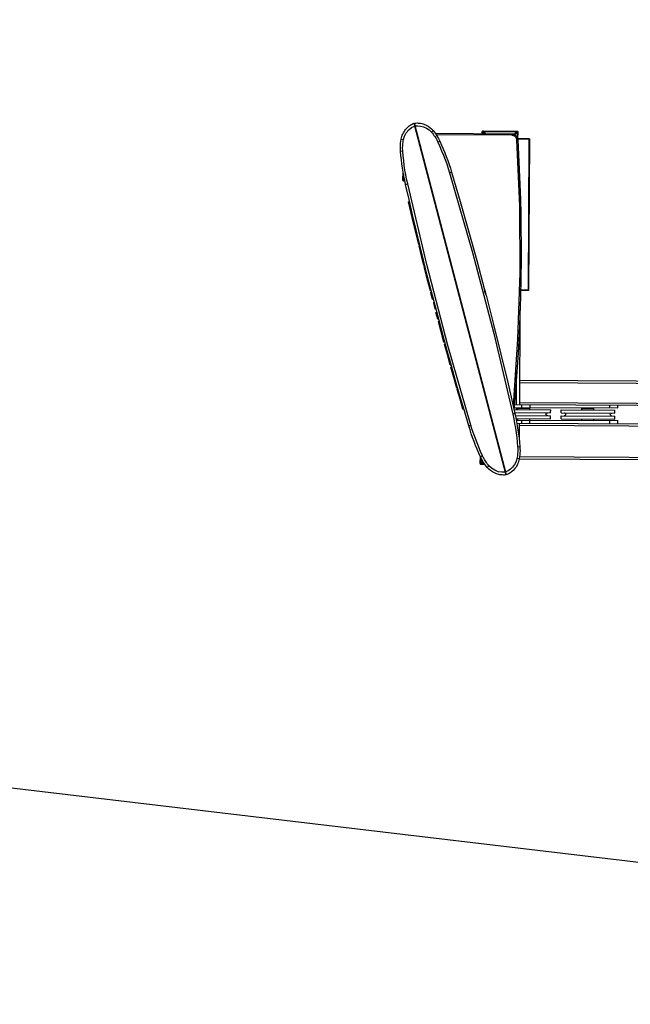
# Model space of a CAD drawing. Units: millimetres. Extents: x 406 to 526, y 223 to 313.
# Drawn here: x 448 to 450, y 259 to 261 of the extents above; entities that cross this region are included whole.
import ezdxf

# ---------------------------------------------------------------- set-up
doc = ezdxf.new("R2010")
doc.units = ezdxf.units.MM
doc.header["$LTSCALE"] = 0.05
doc.linetypes.add('PEN_TYPE_1', pattern=[0])
doc.layers.get('0').update_dxf_attribs({"color": 250})
doc.layers.add('jardin', color=72, linetype='Continuous', lineweight=18)
doc.layers.add('MOBILIARIO', color=250, linetype='Continuous')

msp = doc.modelspace()

# ---------------------------------------------------------------- hatches: boundary and pattern name
at = {"layer": 'jardin', "linetype": 'ByBlock'}
h = msp.add_hatch(dxfattribs=at)
h.set_pattern_fill('AR-SAND', color=256, scale=0.03, angle=-0.0319, style=0)
h.set_pattern_definition([(37.46813, (223.8949, 47.3617), (-0.0471843, 1.468266), [0, -1.15824, 0, -1.2954, 0, -1.23825]), (7.4681, (223.895, 47.3617), (1.349766, 2.149725), [0, -0.62484, 0, -1.04394, 0, -0.40005]), (327.46813, (222.9577, 47.3622), (2.372979, 0.0029916), [0, -0.381, 0, -1.3716, 0, -1.7907]), (317.4681, (222.9577, 47.3622), (2.291041, 0.667514), [0, -0.1905, 0, -0.89916, 0, -1.0287])])
h.paths.add_polyline_path([(435.8403, 276.0737), (426.0444, 271.3026), (425.9126, 271.1001), (425.9046, 256.6949), (470.1322, 248.871), (473.2075, 248.0452), (473.2173, 265.7436), (471.2173, 265.7447), (471.2095, 251.5947), (463.9095, 251.5988), (456.8267, 251.6027), (456.8275, 253.0611), (455.1367, 253.3222), (455.1451, 253.3766), (452.1808, 253.8343), (452.1724, 253.78), (451.6784, 253.8562), (451.6868, 253.9106), (448.7214, 254.3685), (448.713, 254.3141), (448.2201, 254.3903), (448.2285, 254.4446), (445.2642, 254.9023), (445.2558, 254.848), (444.7618, 254.9243), (444.7702, 254.9786), (441.8059, 255.4364), (441.7975, 255.382), (441.3035, 255.4583), (441.3119, 255.5126), (438.3477, 255.9704), (438.3393, 255.916), (436.8293, 256.1492), (436.8293, 256.2251), (436.8317, 260.4639), (436.5317, 260.4641), (436.5317, 260.5191), (431.8317, 260.5217), (431.8317, 260.4667, -0.414214), (429.8328, 262.4678), (429.8363, 268.7678, -0.414214), (431.8374, 270.7666), (435.8374, 270.7644)])
h.paths.add_polyline_path([(431.1823, 271.2514), (431.1698, 271.3418), (431.1356, 271.3205), (431.1414, 271.2359), (431.148, 271.235, -0.005964)], flags=16)
h.paths.add_polyline_path([(431.1841, 271.1961, 0.016623), (431.2605, 271.2032), (431.2956, 271.2449), (431.2029, 271.2573, -0.029711), (431.1279, 271.2096)], flags=16)
h.paths.add_polyline_path([(431.2695, 271.0958), (431.3801, 271.1401), (431.2952, 271.2043), (431.3126, 271.2269), (431.4163, 271.143), (431.3396, 271.0937), (431.3478, 271.0802, 0.039183), (431.4323, 271.0765), (431.448, 271.0892), (431.4781, 271.0676), (431.4935, 271.0821, -0.039099), (431.4093, 271.0762), (431.4184, 271.0653), (431.4323, 271.0765, -0.039183), (431.3478, 271.0802), (431.354, 271.07), (431.3703, 271.0779, -0.032842), (431.3001, 271.0883), (431.3066, 271.0726), (431.3239, 271.0837, -0.0337), (431.2531, 271.1006), (431.2571, 271.0908), (431.2695, 271.0958, -0.022239), (431.2238, 271.1106), (431.2244, 271.0979), (431.2247, 271.0981, 0.011417), (431.1826, 271.1321), (431.1829, 271.1279, 0.02693), (431.2368, 271.1059), (431.3072, 271.1517), (431.2744, 271.1682), (431.2226, 271.1338), (431.2238, 271.1106, 0.022239)], flags=16)
h.paths.add_polyline_path([(431.148, 271.1007, -0.021332), (431.1983, 271.0617), (431.2127, 271.06), (431.2147, 271.0475, -0.025295), (431.2683, 270.9944), (431.2887, 270.9919), (431.2867, 270.9549), (431.3038, 270.9524, 0.023596), (431.2578, 271.0057), (431.2567, 270.9958), (431.2683, 270.9944, 0.025295), (431.2147, 271.0475), (431.2174, 271.0312), (431.2343, 271.0293, 0.025399), (431.1771, 271.079), (431.181, 271.0639), (431.1983, 271.0617, 0.021332), (431.148, 271.1007), (431.147, 271.0567), (431.19, 271.0286), (431.175, 271.0875)], flags=16)
h.paths.add_polyline_path([(431.0742, 270.9989), (431.0799, 270.9894), (431.085, 271.0018)], flags=16)
h.paths.add_polyline_path([(430.9649, 271.0464), (430.9756, 271.0167), (431.0017, 271.0231), (430.9973, 271.0551)], flags=0)
h.paths.add_polyline_path([(430.9074, 271.0696), (430.9443, 270.9826), (430.9805, 270.9867, -0.001285), (431.0345, 271.0558), (431.0287, 271.1391), (431.0042, 271.1428, 0.040563)], flags=16)
h.paths.add_polyline_path([(430.986, 271.1789, 0.016623), (430.9096, 271.1718), (430.8745, 271.1302), (430.961, 271.1185, -0.018916), (431.0107, 271.154), (431.02, 271.1708)], flags=16)
h.paths.add_polyline_path([(430.7538, 271.2321), (430.8576, 271.1481), (430.875, 271.1708), (430.7901, 271.2349), (430.8453, 271.2571), (430.8306, 271.2813)], flags=16)
h.paths.add_polyline_path([(430.8835, 271.4202), (430.8663, 271.4226, 0.023596), (430.9124, 271.3694), (430.9134, 271.3793), (430.9018, 271.3807, 0.025295), (430.9554, 271.3276), (430.9528, 271.3438), (430.9423, 271.345), (430.9426, 271.3393, 0.022255), (430.993, 271.296), (430.9892, 271.3111), (430.9823, 271.312), (430.9829, 271.3041, 0.016522), (431.0221, 271.2743), (431.0231, 271.3184), (430.9802, 271.3465), (430.9952, 271.2875), (431.0221, 271.2743, -0.016522), (430.9829, 271.3041), (430.9837, 271.2932), (430.9952, 271.2875), (430.993, 271.296, -0.022255), (430.9426, 271.3393), (430.9438, 271.3168), (430.9574, 271.3151), (430.9554, 271.3276, -0.025295), (430.9018, 271.3807), (430.8814, 271.3832)], flags=16)
h.paths.add_polyline_path([(431.0061, 271.2378), (430.9322, 271.1885), (430.863, 271.2233), (430.9222, 271.2618), (430.9171, 271.2745, 0.055353), (430.7999, 271.2971), (430.7731, 271.284), (430.7608, 271.2988, 0.024844), (430.7072, 271.2966), (430.692, 271.3075), (430.6766, 271.2929, -0.039099), (430.7608, 271.2988), (430.7518, 271.3098), (430.7379, 271.2985, -0.101175), (430.9514, 271.2625, -0.078818), (431.064, 271.2114), (431.0679, 271.2304, -0.017131), (431.0257, 271.3514), (431.0094, 271.3649), (431.0171, 271.3801, -0.012621), (430.9928, 271.4714), (430.9816, 271.4804), (430.9879, 271.4925, -0.011531), (430.9708, 271.5771), (430.9625, 271.5883), (430.9672, 271.5984, 0.006142), (430.9753, 271.5532), (430.98, 271.5647), (430.9708, 271.5771, 0.011531), (430.9879, 271.4925), (430.9997, 271.5151), (430.9795, 271.5316, 0.012597), (431.0007, 271.4397), (431.0115, 271.4564), (430.9928, 271.4714, 0.012621), (431.0171, 271.3801), (431.0281, 271.4018), (431.0061, 271.4191, 0.012677), (431.0355, 271.3289, 0.055685), (431.1091, 271.1662), (431.1091, 271.168, 0.021905), (431.0719, 271.1973, -0.044955), (431.0686, 271.0653), (431.0741, 271.0544, 0.101382), (431.0841, 271.1883, 0.042797)], flags=16)
h.paths.add_polyline_path([(431.1243, 271.2942), (431.11, 271.331), (431.1362, 271.3493), (431.1263, 271.3703, 0.043337), (431.1851, 271.411), (431.1706, 271.4339), (431.1636, 271.4257, -0.021168), (431.1456, 271.3559), (431.1579, 271.3645), (431.1523, 271.3791, -0.026264)], flags=16)
h.paths.add_polyline_path([(431.2054, 271.5585), (431.1888, 271.5774), (431.1735, 271.5461), (431.1871, 271.5309)], flags=16)
h.paths.add_polyline_path([(431.2537, 271.4676), (431.2781, 271.4743), (431.2752, 271.4996), (431.2507, 271.4894)], flags=16)
h.paths.add_polyline_path([(431.3564, 271.3812), (431.3093, 271.3783), (431.2634, 271.4376), (431.2967, 271.4431)], flags=16)
h.paths.add_polyline_path([(431.1079, 271.1481, -0.040104), (431.1462, 271.0222), (431.1608, 271.0101), (431.1531, 270.9949, -0.012621), (431.1773, 270.9036), (431.1885, 270.8946), (431.1822, 270.8825, -0.011531), (431.1993, 270.798), (431.2076, 270.7867), (431.203, 270.7766, 0.006142), (431.1949, 270.8219), (431.1902, 270.8104), (431.1993, 270.798, 0.011531), (431.1822, 270.8825), (431.1704, 270.8599), (431.1906, 270.8435, 0.012597), (431.1695, 270.9353), (431.1586, 270.9186), (431.1773, 270.9036, 0.012621), (431.1531, 270.9949), (431.1421, 270.9732), (431.164, 270.956, 0.013621), (431.1348, 271.0536), (431.1288, 271.0364), (431.1444, 271.0236, 0.017131), (431.1023, 271.1446), (431.1022, 271.1443)], flags=16)
h.paths.add_polyline_path([(430.9666, 270.8474), (430.9857, 270.8176), (431.0168, 270.8378), (431.0046, 270.8599)], flags=16)
h.paths.add_polyline_path([(430.9938, 271.0141), (430.993, 270.9352), (431.0364, 270.9517), (431.0527, 270.9069), (430.9599, 270.8872), (430.9613, 270.904), (430.9299, 270.9115), (430.9213, 270.8722), (430.8969, 270.9192), (430.8825, 270.9227), (430.8137, 270.9938), (430.8609, 270.9967), (430.8964, 270.9508), (430.9648, 270.9473), (430.9695, 271.0046)], flags=16)
h.paths.add_polyline_path([(429.9559, 270.3199), (429.9434, 270.4102), (429.9091, 270.3889), (429.915, 270.3044), (429.9216, 270.3034, -0.005964)], flags=16)
h.paths.add_polyline_path([(429.9577, 270.2645, 0.016623), (430.0341, 270.2716), (430.0692, 270.3133), (429.9765, 270.3258, -0.029711), (429.9015, 270.278)], flags=16)
h.paths.add_polyline_path([(430.1055, 270.5573), (430.0797, 270.5503), (430.1302, 270.5081), (430.2053, 270.508)], flags=16)
h.paths.add_polyline_path([(430.1899, 270.2114), (430.1131, 270.1621), (430.1214, 270.1486, 0.039183), (430.2059, 270.1449), (430.2216, 270.1576), (430.2517, 270.136), (430.2671, 270.1505, -0.039099), (430.1829, 270.1446), (430.1919, 270.1337), (430.2059, 270.1449, -0.039183), (430.1214, 270.1486), (430.1276, 270.1384), (430.1439, 270.1463, -0.032842), (430.0737, 270.1567), (430.0802, 270.141), (430.0975, 270.1521, -0.0337), (430.0267, 270.169), (430.0307, 270.1592), (430.0431, 270.1642, -0.022239), (429.9973, 270.1791), (429.998, 270.1663), (429.9983, 270.1665, 0.011417), (429.9562, 270.2005), (429.9565, 270.1963, 0.02693), (430.0104, 270.1743), (430.0808, 270.2201), (430.048, 270.2366), (429.9962, 270.2022), (429.9973, 270.1791, 0.022239), (430.0431, 270.1642), (430.1537, 270.2086), (430.0688, 270.2727), (430.0862, 270.2953)], flags=16)
h.paths.add_polyline_path([(429.9216, 270.1691, -0.021332), (429.9719, 270.1302), (429.9863, 270.1284), (429.9883, 270.1159, -0.025295), (430.0419, 270.0628), (430.0623, 270.0603), (430.0603, 270.0233), (430.0774, 270.0208, 0.023596), (430.0314, 270.0741), (430.0303, 270.0642), (430.0419, 270.0628, 0.025295), (429.9883, 270.1159), (429.991, 270.0996), (430.0079, 270.0977, 0.025399), (429.9507, 270.1474), (429.9546, 270.1323), (429.9719, 270.1302, 0.021332), (429.9216, 270.1691), (429.9206, 270.1251), (429.9636, 270.097), (429.9486, 270.1559)], flags=16)
h.paths.add_polyline_path([(429.8477, 270.0673), (429.8535, 270.0578), (429.8585, 270.0702)], flags=16)
h.paths.add_polyline_path([(429.7384, 270.1148), (429.7492, 270.0852), (429.7753, 270.0915), (429.7709, 270.1235)], flags=0)
h.paths.add_polyline_path([(429.681, 270.138), (429.7179, 270.051), (429.7541, 270.0551, -0.001285), (429.8081, 270.1242), (429.8023, 270.2075), (429.7778, 270.2112, 0.040563)], flags=16)
h.paths.add_polyline_path([(429.7596, 270.2473, 0.016623), (429.6832, 270.2402), (429.6481, 270.1986), (429.7346, 270.1869, -0.018916), (429.7843, 270.2224), (429.7936, 270.2392)], flags=16)
h.paths.add_polyline_path([(429.5274, 270.3005), (429.6312, 270.2166), (429.6486, 270.2392), (429.5637, 270.3033), (429.6189, 270.3255), (429.6042, 270.3497)], flags=16)
h.paths.add_polyline_path([(429.6571, 270.4886), (429.6399, 270.491, 0.023596), (429.6859, 270.4378), (429.687, 270.4477), (429.6754, 270.4491, 0.025295), (429.729, 270.396), (429.7264, 270.4122), (429.7159, 270.4134), (429.7162, 270.4077, 0.022255), (429.7666, 270.3644), (429.7628, 270.3795), (429.7558, 270.3804), (429.7564, 270.3725, 0.016522), (429.7957, 270.3427), (429.7967, 270.3868), (429.7538, 270.4149), (429.7688, 270.3559), (429.7957, 270.3427, -0.016522), (429.7564, 270.3725), (429.7573, 270.3616), (429.7688, 270.3559), (429.7666, 270.3644, -0.022255), (429.7162, 270.4077), (429.7173, 270.3852), (429.731, 270.3835), (429.729, 270.396, -0.025295), (429.6754, 270.4491), (429.655, 270.4516)], flags=16)
h.paths.add_polyline_path([(429.7797, 270.3062), (429.7057, 270.2569), (429.6365, 270.2918), (429.6958, 270.3303), (429.6906, 270.3429, 0.055353), (429.5735, 270.3655), (429.5467, 270.3524), (429.5344, 270.3672, 0.024844), (429.4808, 270.365), (429.4656, 270.3759), (429.4502, 270.3613, -0.039099), (429.5344, 270.3672), (429.5254, 270.3782), (429.5114, 270.3669, -0.101175), (429.725, 270.3309, -0.078818), (429.8375, 270.2798), (429.8415, 270.2988, -0.017131), (429.7993, 270.4198), (429.7829, 270.4333), (429.7907, 270.4485, -0.012621), (429.7664, 270.5398), (429.7552, 270.5488), (429.7615, 270.5609, -0.011531), (429.7444, 270.6455), (429.7361, 270.6567), (429.7407, 270.6668, 0.006142), (429.7488, 270.6216), (429.7536, 270.6331), (429.7444, 270.6455, 0.011531), (429.7615, 270.5609), (429.7733, 270.5835), (429.7531, 270.6, 0.012597), (429.7743, 270.5081), (429.7851, 270.5248), (429.7664, 270.5398, 0.012621), (429.7907, 270.4485), (429.8017, 270.4702), (429.7797, 270.4875, 0.012677), (429.8091, 270.3973, 0.055685), (429.8827, 270.2346), (429.8827, 270.2364, 0.021905), (429.8455, 270.2657, -0.044955), (429.8422, 270.1337), (429.8477, 270.1228, 0.101382), (429.8577, 270.2567, 0.042797)], flags=16)
h.paths.add_polyline_path([(429.8979, 270.3626), (429.8836, 270.3994), (429.9097, 270.4177), (429.8999, 270.4387, 0.043337), (429.9587, 270.4795), (429.9442, 270.5023), (429.9372, 270.4941, -0.021168), (429.9192, 270.4243), (429.9314, 270.4329), (429.9259, 270.4475, -0.026264)], flags=16)
h.paths.add_polyline_path([(429.979, 270.6269), (429.9623, 270.6458), (429.9471, 270.6145), (429.9607, 270.5993)], flags=16)
h.paths.add_polyline_path([(430.13, 270.4496), (430.0829, 270.4467), (430.0369, 270.506), (429.9894, 270.4983), (429.9883, 270.5977), (430.0143, 270.6292), (430.0316, 270.5052), (430.0703, 270.5115)], flags=16)
h.paths.add_polyline_path([(429.8815, 270.2165, -0.040104), (429.9198, 270.0906), (429.9344, 270.0786), (429.9267, 270.0633, -0.012621), (429.9509, 269.972), (429.9621, 269.963), (429.9558, 269.9509, -0.011531), (429.9729, 269.8664), (429.9812, 269.8552), (429.9766, 269.8451, 0.006142), (429.9685, 269.8903), (429.9637, 269.8788), (429.9729, 269.8664, 0.011531), (429.9558, 269.9509), (429.944, 269.9283), (429.9642, 269.9119, 0.012597), (429.943, 270.0037), (429.9322, 269.987), (429.9509, 269.972, 0.012621), (429.9267, 270.0633), (429.9157, 270.0416), (429.9376, 270.0244, 0.013621), (429.9084, 270.122), (429.9024, 270.1049), (429.918, 270.092, 0.017131), (429.8759, 270.2131), (429.8758, 270.2128)], flags=16)
h.paths.add_polyline_path([(429.7402, 269.9158), (429.7593, 269.886), (429.7904, 269.9062), (429.7782, 269.9283)], flags=16)
h.paths.add_polyline_path([(429.81, 270.0201), (429.8263, 269.9754), (429.7335, 269.9556), (429.7349, 269.9725), (429.7035, 269.9799), (429.6949, 269.9406), (429.6705, 269.9877), (429.6561, 269.9911), (429.5873, 270.0622), (429.6345, 270.0651), (429.67, 270.0192), (429.7384, 270.0157), (429.7431, 270.073), (429.7674, 270.0825), (429.7666, 270.0036)], flags=16)
h.paths.add_polyline_path([(429.4686, 268.8649), (429.4562, 268.9552), (429.4219, 268.9339), (429.4278, 268.8494), (429.4343, 268.8484, -0.005964)], flags=16)
h.paths.add_polyline_path([(429.4704, 268.8095, 0.016623), (429.5469, 268.8166), (429.582, 268.8583), (429.4892, 268.8708, -0.029711), (429.4142, 268.823)], flags=16)
h.paths.add_polyline_path([(429.6183, 269.1024), (429.5925, 269.0953), (429.6429, 269.0531), (429.718, 269.053)], flags=16)
h.paths.add_polyline_path([(429.5558, 268.7092), (429.6664, 268.7536), (429.5815, 268.8177), (429.5989, 268.8403), (429.7027, 268.7564), (429.6259, 268.7072), (429.6341, 268.6936, 0.039183), (429.7186, 268.6899), (429.7343, 268.7026), (429.7645, 268.681), (429.7799, 268.6955, -0.039099), (429.6957, 268.6896), (429.7047, 268.6787), (429.7186, 268.6899, -0.039183), (429.6341, 268.6936), (429.6403, 268.6834), (429.6566, 268.6914, -0.032842), (429.5864, 268.7017), (429.5929, 268.686), (429.6102, 268.6971, -0.0337), (429.5394, 268.714), (429.5434, 268.7042), (429.5558, 268.7092, -0.022239), (429.5101, 268.7241), (429.5107, 268.7113), (429.511, 268.7115, 0.011417), (429.4689, 268.7456), (429.4693, 268.7413, 0.02693), (429.5231, 268.7194), (429.5935, 268.7651), (429.5608, 268.7816), (429.5089, 268.7472), (429.5101, 268.7241, 0.022239)], flags=16)
h.paths.add_polyline_path([(429.4344, 268.7141, -0.021332), (429.4847, 268.6752), (429.499, 268.6734), (429.5011, 268.6609, -0.025295), (429.5547, 268.6078), (429.575, 268.6053), (429.573, 268.5683), (429.5902, 268.5658, 0.023596), (429.5441, 268.6191), (429.5431, 268.6092), (429.5547, 268.6078, 0.025295), (429.5011, 268.6609), (429.5037, 268.6447), (429.5207, 268.6427, 0.025399), (429.4635, 268.6924), (429.4673, 268.6773), (429.4847, 268.6752, 0.021332), (429.4344, 268.7141), (429.4334, 268.6701), (429.4763, 268.642), (429.4613, 268.7009)], flags=16)
h.paths.add_polyline_path([(429.3605, 268.6123), (429.3662, 268.6028), (429.3713, 268.6152)], flags=16)
h.paths.add_polyline_path([(429.2512, 268.6599), (429.2619, 268.6302), (429.288, 268.6366), (429.2836, 268.6685)], flags=0)
h.paths.add_polyline_path([(429.1938, 268.683), (429.2306, 268.596), (429.2669, 268.6001, -0.001285), (429.3208, 268.6692), (429.3151, 268.7525), (429.2905, 268.7562, 0.040563)], flags=16)
h.paths.add_polyline_path([(429.2724, 268.7923, 0.016623), (429.196, 268.7853), (429.1609, 268.7436), (429.2473, 268.732, -0.018916), (429.297, 268.7674), (429.3064, 268.7842)], flags=16)
h.paths.add_polyline_path([(429.0401, 268.8455), (429.1439, 268.7616), (429.1613, 268.7842), (429.0764, 268.8483), (429.1317, 268.8705), (429.1169, 268.8947)], flags=16)
h.paths.add_polyline_path([(429.1698, 269.0336), (429.1527, 269.036, 0.023596), (429.1987, 268.9828), (429.1998, 268.9927), (429.1882, 268.9941, 0.025295), (429.2417, 268.941), (429.2391, 268.9572), (429.2287, 268.9584), (429.229, 268.9527, 0.022255), (429.2793, 268.9095), (429.2755, 268.9246), (429.2686, 268.9254), (429.2692, 268.9176, 0.016522), (429.3085, 268.8878), (429.3095, 268.9318), (429.2665, 268.9599), (429.2815, 268.901), (429.3085, 268.8878, -0.016522), (429.2692, 268.9176), (429.27, 268.9066), (429.2815, 268.901), (429.2793, 268.9095, -0.022255), (429.229, 268.9527), (429.2301, 268.9302), (429.2438, 268.9285), (429.2417, 268.941, -0.025295), (429.1882, 268.9941), (429.1678, 268.9966)], flags=16)
h.paths.add_polyline_path([(429.2924, 268.8512), (429.2185, 268.8019), (429.1493, 268.8368), (429.2085, 268.8753), (429.2034, 268.8879, 0.055353), (429.0862, 268.9105), (429.0594, 268.8974), (429.0472, 268.9123, 0.024844), (428.9935, 268.91), (428.9784, 268.9209), (428.9629, 268.9063, -0.039099), (429.0472, 268.9123), (429.0381, 268.9232), (429.0242, 268.912, -0.101175), (429.2377, 268.8759, -0.078818), (429.3503, 268.8248), (429.3542, 268.8438, -0.017131), (429.3121, 268.9649), (429.2957, 268.9783), (429.3034, 268.9936, -0.012621), (429.2792, 269.0848), (429.268, 269.0938), (429.2743, 269.1059, -0.011531), (429.2572, 269.1905), (429.2489, 269.2017), (429.2535, 269.2118, 0.006142), (429.2616, 269.1666), (429.2663, 269.1781), (429.2572, 269.1905, 0.011531), (429.2743, 269.1059), (429.2861, 269.1286), (429.2659, 269.145, 0.012597), (429.287, 269.0531), (429.2978, 269.0698), (429.2792, 269.0848, 0.012621), (429.3034, 268.9936), (429.3144, 269.0152), (429.2925, 269.0325, 0.012677), (429.3218, 268.9423, 0.055685), (429.3955, 268.7796), (429.3955, 268.7814, 0.021905), (429.3583, 268.8107, -0.044955), (429.3549, 268.6787), (429.3605, 268.6678, 0.101382), (429.3704, 268.8017, 0.042797)], flags=16)
h.paths.add_polyline_path([(429.4106, 268.9076), (429.3964, 268.9444), (429.4225, 268.9627), (429.4127, 268.9837, 0.043337), (429.4714, 269.0245), (429.457, 269.0473), (429.4499, 269.0392, -0.021168), (429.432, 268.9693), (429.4442, 268.9779), (429.4386, 268.9925, -0.026264)], flags=16)
h.paths.add_polyline_path([(429.4917, 269.1719), (429.4751, 269.1908), (429.4599, 269.1595), (429.4734, 269.1443)], flags=16)
h.paths.add_polyline_path([(429.6428, 268.9946), (429.5956, 268.9917), (429.5497, 269.0511), (429.5022, 269.0433), (429.5011, 269.1427), (429.527, 269.1743), (429.5443, 269.0502), (429.583, 269.0565)], flags=16)
h.paths.add_polyline_path([(429.3943, 268.7615, -0.040104), (429.4325, 268.6356), (429.4471, 268.6236), (429.4394, 268.6083, -0.012621), (429.4636, 268.5171), (429.4749, 268.5081), (429.4686, 268.4959, -0.011531), (429.4857, 268.4114), (429.4939, 268.4002), (429.4893, 268.3901, 0.006142), (429.4812, 268.4353), (429.4765, 268.4238), (429.4857, 268.4114, 0.011531), (429.4686, 268.4959), (429.4568, 268.4733), (429.477, 268.4569, 0.012597), (429.4558, 268.5488), (429.445, 268.532), (429.4636, 268.5171, 0.012621), (429.4394, 268.6083), (429.4284, 268.5866), (429.4503, 268.5694, 0.013621), (429.4212, 268.667), (429.4151, 268.6499), (429.4308, 268.637, 0.017131), (429.3886, 268.7581), (429.3886, 268.7578)], flags=16)
h.paths.add_polyline_path([(429.2529, 268.4608), (429.272, 268.431), (429.3031, 268.4512), (429.2909, 268.4733)], flags=16)
h.paths.add_polyline_path([(429.3227, 268.5651), (429.3391, 268.5204), (429.2462, 268.5006), (429.2476, 268.5175), (429.2162, 268.5249), (429.2076, 268.4857), (429.1833, 268.5327), (429.1688, 268.5361), (429.1, 268.6072), (429.1472, 268.6102), (429.1827, 268.5643), (429.2511, 268.5607), (429.2558, 268.6181), (429.2802, 268.6275), (429.2794, 268.5486)], flags=16)
h.paths.add_polyline_path([(428.3851, 269.3966), (428.4097, 269.3998), (428.4251, 269.4118), (428.3911, 269.446), (428.3537, 269.4724), (428.3487, 269.469, -0.020266)], flags=16)
h.paths.add_polyline_path([(427.4384, 268.0159), (427.4235, 268.0266), (427.4263, 267.9929)], flags=16)
h.paths.add_polyline_path([(429.4562, 267.3351), (429.4437, 267.4254), (429.4095, 267.4041), (429.4153, 267.3196), (429.4219, 267.3186, -0.005964)], flags=16)
h.paths.add_polyline_path([(429.458, 267.2797, 0.016623), (429.5344, 267.2868), (429.5695, 267.3285), (429.4768, 267.341, -0.029711), (429.4018, 267.2932)], flags=16)
h.paths.add_polyline_path([(429.6058, 267.5725), (429.5801, 267.5655), (429.6305, 267.5233), (429.7056, 267.5232)], flags=16)
h.paths.add_polyline_path([(429.5434, 267.1794), (429.654, 267.2238), (429.5691, 267.2879), (429.5865, 267.3105), (429.6902, 267.2266), (429.6135, 267.1773), (429.6217, 267.1638, 0.039183), (429.7062, 267.1601), (429.7219, 267.1728), (429.752, 267.1512), (429.7674, 267.1657, -0.039099), (429.6832, 267.1598), (429.6923, 267.1489), (429.7062, 267.1601, -0.039183), (429.6217, 267.1638), (429.6279, 267.1536), (429.6442, 267.1615, -0.032842), (429.574, 267.1719), (429.5805, 267.1562), (429.5978, 267.1673, -0.0337), (429.527, 267.1842), (429.531, 267.1744), (429.5434, 267.1794, -0.022239), (429.4977, 267.1943), (429.4983, 267.1815), (429.4986, 267.1817, 0.011417), (429.4565, 267.2157), (429.4568, 267.2115, 0.02693), (429.5107, 267.1895), (429.5811, 267.2353), (429.5483, 267.2518), (429.4965, 267.2174), (429.4977, 267.1943, 0.022239)], flags=16)
h.paths.add_polyline_path([(429.4219, 267.1843, -0.021332), (429.4722, 267.1454), (429.4866, 267.1436), (429.4886, 267.1311, -0.025295), (429.5422, 267.078), (429.5626, 267.0755), (429.5606, 267.0385), (429.5777, 267.036, 0.023596), (429.5317, 267.0893), (429.5306, 267.0794), (429.5422, 267.078, 0.025295), (429.4886, 267.1311), (429.4913, 267.1148), (429.5082, 267.1129, 0.025399), (429.451, 267.1626), (429.4549, 267.1475), (429.4722, 267.1454, 0.021332), (429.4219, 267.1843), (429.4209, 267.1403), (429.4639, 267.1122), (429.4489, 267.1711)], flags=16)
h.paths.add_polyline_path([(429.3481, 267.0825), (429.3538, 267.073), (429.3588, 267.0854)], flags=16)
h.paths.add_polyline_path([(429.2388, 267.13), (429.2495, 267.1004), (429.2756, 267.1067), (429.2712, 267.1387)], flags=0)
h.paths.add_polyline_path([(429.1813, 267.1532), (429.2182, 267.0662), (429.2544, 267.0703, -0.001285), (429.3084, 267.1394), (429.3026, 267.2227), (429.2781, 267.2264, 0.040563)], flags=16)
h.paths.add_polyline_path([(429.2599, 267.2625, 0.016623), (429.1835, 267.2554), (429.1484, 267.2138), (429.2349, 267.2021, -0.018916), (429.2846, 267.2376), (429.2939, 267.2544)], flags=16)
h.paths.add_polyline_path([(429.0277, 267.3157), (429.1315, 267.2318), (429.1489, 267.2544), (429.064, 267.3185), (429.1192, 267.3407), (429.1045, 267.3649)], flags=16)
h.paths.add_polyline_path([(429.1574, 267.5038), (429.1402, 267.5062, 0.023596), (429.1863, 267.453), (429.1873, 267.4629), (429.1757, 267.4643, 0.025295), (429.2293, 267.4112), (429.2267, 267.4274), (429.2162, 267.4286), (429.2165, 267.4229, 0.022255), (429.2669, 267.3796), (429.2631, 267.3947), (429.2562, 267.3956), (429.2568, 267.3877, 0.016522), (429.296, 267.3579), (429.297, 267.402), (429.2541, 267.4301), (429.2691, 267.3711), (429.296, 267.3579, -0.016522), (429.2568, 267.3877), (429.2576, 267.3768), (429.2691, 267.3711), (429.2669, 267.3796, -0.022255), (429.2165, 267.4229), (429.2177, 267.4004), (429.2313, 267.3987), (429.2293, 267.4112, -0.025295), (429.1757, 267.4643), (429.1553, 267.4668)], flags=16)
h.paths.add_polyline_path([(429.28, 267.3214), (429.206, 267.2721), (429.1368, 267.307), (429.1961, 267.3455), (429.1909, 267.3581, 0.055353), (429.0738, 267.3807), (429.047, 267.3676), (429.0347, 267.3824, 0.024844), (428.9811, 267.3802), (428.9659, 267.3911), (428.9505, 267.3765, -0.039099), (429.0347, 267.3824), (429.0257, 267.3934), (429.0118, 267.3821, -0.101175), (429.2253, 267.3461, -0.078818), (429.3378, 267.295), (429.3418, 267.314, -0.017131), (429.2996, 267.435), (429.2832, 267.4485), (429.291, 267.4637, -0.012621), (429.2667, 267.555), (429.2555, 267.564), (429.2618, 267.5761, -0.011531), (429.2447, 267.6607), (429.2364, 267.6719), (429.241, 267.682, 0.006142), (429.2491, 267.6368), (429.2539, 267.6483), (429.2447, 267.6607, 0.011531), (429.2618, 267.5761), (429.2736, 267.5987), (429.2534, 267.6152, 0.012597), (429.2746, 267.5233), (429.2854, 267.54), (429.2667, 267.555, 0.012621), (429.291, 267.4637), (429.302, 267.4854), (429.28, 267.5027, 0.012677), (429.3094, 267.4125, 0.055685), (429.383, 267.2498), (429.383, 267.2516, 0.021905), (429.3458, 267.2809, -0.044955), (429.3425, 267.1489), (429.348, 267.138, 0.101382), (429.358, 267.2719, 0.042797)], flags=16)
h.paths.add_polyline_path([(429.4375, 267.5093, -0.021168), (429.4195, 267.4395), (429.4318, 267.4481), (429.4262, 267.4627, -0.026264), (429.3982, 267.3778), (429.3839, 267.4146), (429.41, 267.4329), (429.4002, 267.4539, 0.043337), (429.459, 267.4947), (429.4445, 267.5175)], flags=16)
h.paths.add_polyline_path([(429.4474, 267.6297), (429.461, 267.6145), (429.4793, 267.6421), (429.4627, 267.661)], flags=16)
h.paths.add_polyline_path([(429.5832, 267.4619), (429.5372, 267.5212), (429.4898, 267.5135), (429.4886, 267.6129), (429.5146, 267.6444), (429.5319, 267.5204), (429.5706, 267.5267), (429.6303, 267.4648)], flags=16)
h.paths.add_polyline_path([(428.1788, 268.7807), (428.1112, 268.7469), (428.1773, 268.7206), (428.1334, 268.6908), (428.0773, 268.7023), (427.9982, 268.7024), (427.9535, 268.6801), (427.8859, 268.6801), (427.8119, 268.7363), (427.9421, 268.7362), (427.9759, 268.747), (427.9982, 268.77), (427.9759, 268.8038), (427.9536, 268.8369), (428.0098, 268.8599), (428.0551, 268.8261), (428.0658, 268.7923), (428.0997, 268.7807), (428.145, 268.7807)], flags=16)
h.paths.add_polyline_path([(427.6281, 269.5797), (427.5489, 269.5682), (427.5827, 269.5236), (427.5827, 269.4444), (427.5151, 269.4445), (427.5043, 269.5459), (427.4928, 269.5913), (427.5382, 269.6474), (427.6442, 269.6473)], flags=16)
h.paths.add_polyline_path([(429.3818, 267.2317, -0.040104), (429.4201, 267.1058), (429.4347, 267.0938), (429.427, 267.0785, -0.012621), (429.4512, 266.9872), (429.4624, 266.9782), (429.4561, 266.9661, -0.011531), (429.4732, 266.8816), (429.4815, 266.8704), (429.4769, 266.8603, 0.006142), (429.4688, 266.9055), (429.464, 266.894), (429.4732, 266.8816, 0.011531), (429.4561, 266.9661), (429.4443, 266.9435), (429.4645, 266.9271, 0.012597), (429.4433, 267.0189), (429.4325, 267.0022), (429.4512, 266.9872, 0.012621), (429.427, 267.0785), (429.416, 267.0568), (429.4379, 267.0396, 0.013621), (429.4087, 267.1372), (429.4027, 267.1201), (429.4183, 267.1072, 0.017131), (429.3762, 267.2283), (429.3761, 267.228)], flags=16)
h.paths.add_polyline_path([(429.2405, 266.931), (429.2596, 266.9012), (429.2907, 266.9214), (429.2785, 266.9435)], flags=16)
h.paths.add_polyline_path([(429.3103, 267.0353), (429.3266, 266.9906), (429.2338, 266.9708), (429.2352, 266.9877), (429.2038, 266.9951), (429.1952, 266.9558), (429.1708, 267.0029), (429.1564, 267.0063), (429.0876, 267.0774), (429.1348, 267.0803), (429.1703, 267.0344), (429.2387, 267.0309), (429.2434, 267.0882), (429.2677, 267.0977), (429.2669, 267.0188)], flags=16)
h.paths.add_polyline_path([(427.6879, 268.3967), (427.6339, 268.3557), (427.5929, 268.3147), (427.6202, 268.2608), (427.6338, 268.2197), (427.5245, 268.2198), (427.5108, 268.3011), (427.4705, 268.3148), (427.4843, 268.3832), (427.4525, 268.4618), (427.5109, 268.4918), (427.5246, 268.4234), (427.5929, 268.3694), (427.6339, 268.437)], flags=16)
h.paths.add_polyline_path([(427.0896, 269.0231), (426.9536, 268.9821), (426.8716, 268.9958), (426.8039, 269.0095), (426.7766, 269.0772), (426.7493, 269.0909), (426.8313, 269.1318), (426.9126, 269.1045), (426.8716, 269.0635), (426.9673, 269.0094), (427.0213, 269.0634)], flags=16)
h.paths.add_polyline_path([(429.4437, 265.8109), (429.4312, 265.9012), (429.397, 265.8799), (429.4028, 265.7954), (429.4094, 265.7944, -0.005964)], flags=16)
h.paths.add_polyline_path([(429.4455, 265.7555, 0.016623), (429.5219, 265.7626), (429.557, 265.8043), (429.4643, 265.8168, -0.029711), (429.3893, 265.769)], flags=16)
h.paths.add_polyline_path([(429.5309, 265.6552), (429.6415, 265.6996), (429.5566, 265.7637), (429.574, 265.7863), (429.6777, 265.7024), (429.601, 265.6531), (429.6092, 265.6396, 0.039183), (429.6937, 265.6359), (429.7094, 265.6486), (429.7395, 265.627), (429.7549, 265.6415, -0.039099), (429.6707, 265.6356), (429.6798, 265.6247), (429.6937, 265.6359, -0.039183), (429.6092, 265.6396), (429.6154, 265.6294), (429.6317, 265.6373, -0.032842), (429.5615, 265.6477), (429.568, 265.632), (429.5853, 265.6431, -0.0337), (429.5145, 265.66), (429.5185, 265.6502), (429.5309, 265.6552, -0.022239), (429.4852, 265.6701), (429.4858, 265.6573), (429.4861, 265.6575, 0.011417), (429.444, 265.6915), (429.4443, 265.6873, 0.02693), (429.4982, 265.6653), (429.5686, 265.7111), (429.5358, 265.7276), (429.484, 265.6932), (429.4852, 265.6701, 0.022239)], flags=16)
h.paths.add_polyline_path([(429.4094, 265.6601, -0.021332), (429.4597, 265.6212), (429.4741, 265.6194), (429.4761, 265.6069, -0.025295), (429.5297, 265.5538), (429.5501, 265.5513), (429.5481, 265.5143), (429.5652, 265.5118, 0.023596), (429.5192, 265.5651), (429.5181, 265.5552), (429.5297, 265.5538, 0.025295), (429.4761, 265.6069), (429.4788, 265.5906), (429.4957, 265.5887, 0.025399), (429.4385, 265.6384), (429.4424, 265.6233), (429.4597, 265.6212, 0.021332), (429.4094, 265.6601), (429.4084, 265.6161), (429.4514, 265.588), (429.4364, 265.6469)], flags=16)
h.paths.add_polyline_path([(429.3356, 265.5583), (429.3413, 265.5488), (429.3464, 265.5612)], flags=16)
h.paths.add_polyline_path([(429.2263, 265.6058), (429.237, 265.5762), (429.2631, 265.5825), (429.2587, 265.6145)], flags=0)
h.paths.add_polyline_path([(429.1688, 265.629), (429.2057, 265.542), (429.2419, 265.5461, -0.001285), (429.2959, 265.6152), (429.2901, 265.6985), (429.2656, 265.7022, 0.040563)], flags=16)
h.paths.add_polyline_path([(429.2474, 265.7383, 0.016623), (429.171, 265.7312), (429.1359, 265.6896), (429.2224, 265.678, -0.018916), (429.2721, 265.7134), (429.2814, 265.7302)], flags=16)
h.paths.add_polyline_path([(429.0152, 265.7915), (429.119, 265.7076), (429.1364, 265.7302), (429.0515, 265.7943), (429.1067, 265.8165), (429.092, 265.8407)], flags=16)
h.paths.add_polyline_path([(429.1449, 265.9796), (429.1277, 265.982, 0.023596), (429.1738, 265.9288), (429.1748, 265.9387), (429.1632, 265.9401, 0.025295), (429.2168, 265.887), (429.2142, 265.9032), (429.2037, 265.9044), (429.204, 265.8987, 0.022255), (429.2544, 265.8555), (429.2506, 265.8705), (429.2437, 265.8714), (429.2443, 265.8636, 0.016522), (429.2835, 265.8338), (429.2845, 265.8778), (429.2416, 265.9059), (429.2566, 265.847), (429.2835, 265.8338, -0.016522), (429.2443, 265.8636), (429.2451, 265.8526), (429.2566, 265.847), (429.2544, 265.8555, -0.022255), (429.204, 265.8987), (429.2052, 265.8762), (429.2188, 265.8745), (429.2168, 265.887, -0.025295), (429.1632, 265.9401), (429.1428, 265.9426)], flags=16)

# ---------------------------------------------------------------- linework, layer by layer
msp.add_line((441.9067, 260.4497), (456.8307, 258.6777))
at = {"layer": 'MOBILIARIO', "linetype": 'PEN_TYPE_1'}
for points in [[(449.0214, 261.101), (449.022, 261.1038), (449.0228, 261.1065), (449.0237, 261.1092), (449.0248, 261.1118), (449.0261, 261.1144), (449.0275, 261.1168), (449.029, 261.1191), (449.0307, 261.1214), (449.0345, 261.1255), (449.0388, 261.1292), (449.0411, 261.1308), (449.0435, 261.1323), (449.046, 261.1337), (449.0486, 261.1349)], [(449.0486, 261.1349), (449.0493, 261.1324)], [(449.0493, 261.1323), (449.0506, 261.1327)], [(449.0493, 261.1323), (449.2467, 260.3781)], [(449.0501, 261.1353), (449.0528, 261.1355), (449.0556, 261.1356), (449.0581, 261.1355), (449.0606, 261.1353), (449.0631, 261.1349), (449.0655, 261.1344), (449.0703, 261.133), (449.0749, 261.1312), (449.0792, 261.1288), (449.0833, 261.126), (449.087, 261.1227), (449.0905, 261.1191)], [(449.2482, 260.3785), (449.0501, 261.1353)], [(449.0263, 261.0998), (449.0286, 261.1074), (449.0324, 261.1145), (449.0376, 261.1207), (449.0438, 261.1256)], [(449.0438, 261.1256), (449.0502, 261.129)], [(449.0502, 261.1289), (449.0517, 261.1293)], [(449.0516, 261.1294), (449.057, 261.1296), (449.063, 261.1291), (449.0694, 261.1275), (449.0757, 261.1246), (449.0817, 261.1206), (449.0868, 261.1156)], [(449.0905, 261.1191), (449.0868, 261.1156)], [(449.0868, 261.1156), (449.0886, 261.1134), (449.0903, 261.1112), (449.0919, 261.1089), (449.0935, 261.1066), (449.095, 261.1043), (449.0964, 261.1019), (449.0978, 261.0994), (449.0991, 261.0969), (449.1003, 261.0944)], [(449.0905, 261.1191), (449.0946, 261.1137), (449.0983, 261.1082), (449.1017, 261.1024), (449.1047, 261.0964)], [(449.2594, 261.1118), (449.0953, 261.1127)], [(449.1958, 261.1121), (449.1959, 261.1162)], [(449.1959, 261.1162), (449.196, 261.1171), (449.1965, 261.1179), (449.1973, 261.1184), (449.1982, 261.1185)], [(449.1968, 261.1162), (449.1959, 261.1162)], [(449.1967, 261.1121), (449.1968, 261.1162)], [(449.1968, 261.1162), (449.1969, 261.1168), (449.1972, 261.1172), (449.1976, 261.1175), (449.1982, 261.1176)], [(449.197, 261.1159), (449.1971, 261.1164), (449.1973, 261.1168), (449.1976, 261.1171), (449.198, 261.1173), (449.1985, 261.1174)], [(449.197, 261.1121), (449.197, 261.1159)], [(449.197, 261.1159), (449.2007, 261.1121)], [(449.1982, 261.1185), (449.1982, 261.1176)], [(449.1982, 261.1185), (449.2705, 261.1181)], [(449.1982, 261.1176), (449.2705, 261.1172)], [(449.2701, 261.117), (449.1985, 261.1174)], [(449.1985, 261.1174), (449.2034, 261.1125)], [(449.2025, 261.1121), (449.2034, 261.1125)], [(449.2034, 261.1125), (449.2034, 261.1121)], [(449.2034, 261.1125), (449.2652, 261.1121)], [(449.2595, 261.1092), (449.2594, 261.1118)], [(449.2594, 261.1118), (449.2618, 261.1115), (449.2642, 261.1108), (449.2663, 261.1097), (449.2681, 261.1083), (449.2697, 261.1065), (449.2709, 261.1045), (449.2717, 261.1022), (449.2721, 261.0997)], [(449.2645, 261.1106), (449.2667, 261.1106)], [(449.2652, 261.1121), (449.2701, 261.117)], [(449.2652, 261.1103), (449.2652, 261.1121)], [(449.2652, 261.1121), (449.2657, 261.112), (449.2661, 261.1118), (449.2664, 261.1114), (449.2666, 261.111), (449.2667, 261.1106)], [(449.2667, 261.1106), (449.2716, 261.1155)], [(449.2667, 261.1094), (449.2667, 261.1106)], [(449.2701, 261.117), (449.2706, 261.1169), (449.271, 261.1167), (449.2714, 261.1164), (449.2716, 261.1159), (449.2716, 261.1155)], [(449.2705, 261.1181), (449.2705, 261.1172)], [(449.2705, 261.1181), (449.2714, 261.1179), (449.2721, 261.1174), (449.2726, 261.1167), (449.2728, 261.1158)], [(449.2705, 261.1172), (449.271, 261.1171), (449.2715, 261.1168), (449.2718, 261.1164), (449.2719, 261.1158)], [(449.2716, 261.1155), (449.2716, 261.1025)], [(449.2718, 261.1017), (449.2719, 261.1158)], [(449.2728, 261.1158), (449.2719, 261.1158)], [(449.2727, 261.1017), (449.2728, 261.1158)], [(449.0201, 261.0742), (449.0198, 261.0787), (449.0197, 261.0832), (449.0199, 261.0877), (449.0202, 261.0921), (449.0207, 261.0966), (449.0214, 261.101)], [(449.0214, 261.101), (449.0263, 261.0998)], [(449.0249, 261.0746), (449.0247, 261.0774), (449.0246, 261.0802), (449.0246, 261.0831), (449.0247, 261.0859), (449.0248, 261.0887), (449.0251, 261.0914), (449.0254, 261.0942), (449.0258, 261.097), (449.0263, 261.0998)], [(449.2595, 261.1092), (449.0971, 261.1102)], [(449.1003, 261.0944), (449.1047, 261.0964)], [(449.1003, 261.0944), (449.1045, 261.0851), (449.1085, 261.0758), (449.1123, 261.0665), (449.1159, 261.057), (449.1193, 261.0475), (449.1225, 261.0379), (449.1255, 261.0282)], [(449.1047, 261.0964), (449.1084, 261.0882), (449.1119, 261.08), (449.1153, 261.0717), (449.1185, 261.0633), (449.1216, 261.0549), (449.1245, 261.0465), (449.1273, 261.038), (449.13, 261.0294)], [(449.2595, 261.1092), (449.2609, 261.1091), (449.2625, 261.1087), (449.2642, 261.108), (449.2658, 261.107), (449.2672, 261.1057), (449.2683, 261.1042), (449.269, 261.1026), (449.2695, 261.101), (449.2697, 261.0996)], [(449.2697, 261.0996), (449.2758, 260.9565), (449.2765, 260.8133), (449.272, 260.6701), (449.262, 260.5273)], [(449.2721, 261.0997), (449.2739, 261.0676), (449.2755, 261.0354), (449.2768, 261.0033), (449.2778, 260.9711), (449.2786, 260.9389), (449.2791, 260.9067), (449.2793, 260.8745), (449.2792, 260.8423), (449.2788, 260.8019), (449.2779, 260.7615), (449.2766, 260.7212), (449.2749, 260.6808), (449.2728, 260.6404), (449.2702, 260.6001), (449.2672, 260.5598), (449.2638, 260.5196)], [(449.2721, 261.0997), (449.2697, 261.0996)], [(449.2971, 261.1015), (449.2718, 261.1017)], [(449.2971, 261.1007), (449.272, 261.1009)], [(449.2952, 260.7761), (449.2971, 261.1007)], [(449.296, 260.7761), (449.2979, 261.1007)], [(449.2971, 261.1015), (449.2979, 261.1007)], [(449.2971, 261.1007), (449.2975, 261.1011)], [(449.0249, 261.0746), (449.0201, 261.0742)], [(449.0309, 261.0035), (449.029, 261.0122), (449.0272, 261.021), (449.0257, 261.0298), (449.0242, 261.0387), (449.023, 261.0475), (449.0218, 261.0564), (449.0209, 261.0653), (449.0201, 261.0742)], [(449.0354, 261.0047), (449.0332, 261.0146), (449.0313, 261.0245), (449.0296, 261.0344), (449.0281, 261.0444), (449.0268, 261.0545), (449.0258, 261.0645), (449.0249, 261.0746)], [(449.0253, 261.0128), (449.0254, 261.0313)], [(449.0263, 261.0262), (449.0262, 261.0128)], [(449.13, 261.0294), (449.1255, 261.0282)], [(449.1255, 261.0282), (449.1748, 260.8566), (449.2204, 260.6825), (449.2615, 260.5087)], [(449.13, 261.0294), (449.1485, 260.9664), (449.1666, 260.9032), (449.1841, 260.8399), (449.201, 260.7764)], [(449.0253, 261.0128), (449.0262, 261.0128)], [(449.0276, 261.0105), (449.0267, 261.0107), (449.026, 261.0112), (449.0255, 261.0119), (449.0253, 261.0128)], [(449.0276, 261.0114), (449.0271, 261.0115), (449.0266, 261.0118), (449.0263, 261.0123), (449.0262, 261.0128)], [(449.0265, 261.0132), (449.0266, 261.0248)], [(449.0284, 261.0151), (449.0265, 261.0132)], [(449.028, 261.0117), (449.0275, 261.0118), (449.0271, 261.012), (449.0268, 261.0123), (449.0266, 261.0127), (449.0265, 261.0132)], [(449.0276, 261.0105), (449.0276, 261.0114)], [(449.0292, 261.0114), (449.0276, 261.0114)], [(449.0294, 261.0105), (449.0276, 261.0105)], [(449.0289, 261.0126), (449.028, 261.0117)], [(449.028, 261.0117), (449.0291, 261.0117)], [(449.0309, 261.0035), (449.0354, 261.0047)], [(449.1714, 260.4851), (449.122, 260.6568), (449.0764, 260.8308), (449.0354, 261.0047)], [(449.0309, 261.0035), (449.0309, 261.0035)], [(449.1669, 260.4839), (449.1573, 260.5161), (449.1479, 260.5483), (449.1386, 260.5806), (449.1295, 260.6129), (449.1205, 260.6452), (449.1116, 260.6776), (449.1029, 260.7101), (449.0943, 260.7425), (449.0859, 260.775), (449.0776, 260.8075), (449.0695, 260.8401), (449.0615, 260.8727), (449.0536, 260.9054), (449.0459, 260.938), (449.0383, 260.9707), (449.0309, 261.0035)], [(449.0374, 260.966), (449.0392, 260.9666)], [(449.0374, 260.966), (449.0374, 260.966)], [(449.0592, 260.8741), (449.0481, 260.92), (449.0374, 260.966)], [(449.0451, 260.933), (449.047, 260.9334)], [(449.0468, 260.9255), (449.0487, 260.9258)], [(449.0502, 260.9113), (449.052, 260.9119)], [(449.0556, 260.8888), (449.0575, 260.8891)], [(449.0591, 260.8741), (449.061, 260.8744)], [(449.0599, 260.8711), (449.0617, 260.8717)], [(449.0599, 260.8711), (449.0599, 260.8711)], [(449.0703, 260.8287), (449.0651, 260.8499), (449.0599, 260.8711)], [(449.0683, 260.8367), (449.0702, 260.8371)], [(449.0703, 260.8287), (449.0722, 260.8291)], [(449.071, 260.8258), (449.0728, 260.8264)], [(449.071, 260.8258), (449.0711, 260.8257)], [(449.0842, 260.774), (449.0776, 260.7998), (449.0711, 260.8257)], [(449.0747, 260.8111), (449.0766, 260.8117)], [(449.0804, 260.7887), (449.0823, 260.7891)], [(449.0842, 260.774), (449.0861, 260.7743)], [(449.0849, 260.7711), (449.0867, 260.7717)], [(449.0849, 260.7711), (449.0849, 260.771)], [(449.204, 260.7652), (449.2034, 260.7667), (449.2026, 260.7686), (449.2018, 260.7707), (449.2014, 260.7728), (449.2013, 260.7748), (449.201, 260.7764)], [(449.201, 260.7764), (449.201, 260.7764)], [(449.2011, 260.7762), (449.2023, 260.7717), (449.2034, 260.7673)], [(449.2779, 260.7762), (449.2952, 260.7761)], [(449.2779, 260.7755), (449.2952, 260.7754)], [(449.296, 260.7761), (449.2952, 260.7754)], [(449.2952, 260.7761), (449.2956, 260.7757)], [(449.0886, 260.7567), (449.0868, 260.7639), (449.0849, 260.771)], [(449.0886, 260.7567), (449.0906, 260.757)], [(449.204, 260.7653), (449.2203, 260.7016), (449.2361, 260.6378), (449.2513, 260.5739), (449.266, 260.5099)], [(449.0908, 260.7483), (449.0926, 260.749)], [(449.0908, 260.7483), (449.0908, 260.7484)], [(449.0908, 260.7484), (449.0925, 260.742), (449.0942, 260.7357)], [(449.0925, 260.742), (449.0943, 260.7425)], [(449.0941, 260.7357), (449.096, 260.736)], [(449.277, 260.7336), (449.2758, 260.5298)], [(449.0963, 260.7274), (449.0981, 260.728)], [(449.0963, 260.7274), (449.0963, 260.7273)], [(449.1001, 260.7131), (449.0982, 260.7202), (449.0963, 260.7273)], [(449.1001, 260.713), (449.102, 260.7133)], [(449.1014, 260.708), (449.1033, 260.7087)], [(449.1014, 260.708), (449.1015, 260.708)], [(449.1133, 260.664), (449.1074, 260.686), (449.1015, 260.708)], [(449.1036, 260.7001), (449.1054, 260.7007)], [(449.1112, 260.6719), (449.1131, 260.6723)], [(449.1133, 260.664), (449.1152, 260.6643)], [(449.1147, 260.659), (449.1165, 260.6597)], [(449.1147, 260.659), (449.1147, 260.659)], [(449.1269, 260.615), (449.1208, 260.637), (449.1147, 260.659)], [(449.1186, 260.6447), (449.1205, 260.645)], [(449.1229, 260.6293), (449.1247, 260.63)], [(449.1269, 260.615), (449.1288, 260.6153)], [(449.1283, 260.6101), (449.1301, 260.6107)], [(449.1283, 260.6101), (449.1283, 260.61)], [(449.1411, 260.5649), (449.1346, 260.5875), (449.1283, 260.61)], [(449.1323, 260.5957), (449.1342, 260.5962)], [(449.2694, 260.5298), (449.2698, 260.5991)], [(450.4046, 260.5745), (449.2761, 260.5811)], [(449.137, 260.5792), (449.1388, 260.5799)], [(449.1411, 260.5649), (449.143, 260.5652)], [(449.142, 260.5617), (449.1438, 260.5624)], [(449.142, 260.5617), (449.142, 260.5617)], [(449.1542, 260.5198), (449.1481, 260.5408), (449.142, 260.5617)], [(449.2761, 260.5771), (450.4046, 260.5705)], [(449.1542, 260.5198), (449.1561, 260.5201)], [(449.2639, 260.5187), (449.3431, 260.5183)], [(449.2641, 260.5234), (449.4874, 260.5221)], [(449.2646, 260.5298), (450.4556, 260.523)], [(449.2693, 260.5187), (449.2694, 260.5234)], [(449.2726, 260.5187), (449.2726, 260.5218)], [(449.2726, 260.5218), (449.2982, 260.5216)], [(449.2758, 260.5338), (450.4044, 260.5272)], [(449.2758, 260.5233), (449.2758, 260.5218)], [(449.281, 260.5233), (449.2811, 260.5297)], [(449.2982, 260.5185), (449.2982, 260.5216)], [(449.2986, 260.5232), (449.2986, 260.5296)], [(449.343, 260.5119), (449.3431, 260.5183)], [(449.3655, 260.5117), (449.3655, 260.5182)], [(449.3655, 260.5182), (449.4809, 260.5175)], [(449.4104, 260.5179), (449.4104, 260.521)], [(449.4104, 260.521), (449.4361, 260.5208)], [(449.4361, 260.5178), (449.4361, 260.5208)], [(449.4705, 260.5222), (449.4705, 260.5286)], [(449.4809, 260.5111), (449.4809, 260.5175)], [(449.4874, 260.5221), (449.4874, 260.5286)], [(449.266, 260.5099), (449.2615, 260.5087)], [(449.2615, 260.5087), (449.2636, 260.4988), (449.2655, 260.4889), (449.2672, 260.4789), (449.2687, 260.4689), (449.27, 260.4589), (449.2711, 260.4488), (449.272, 260.4387)], [(449.2654, 260.5123), (449.343, 260.5119)], [(449.266, 260.5099), (449.2679, 260.5011), (449.2696, 260.4923), (449.2712, 260.4835), (449.2726, 260.4747), (449.2739, 260.4658), (449.275, 260.4569), (449.276, 260.448), (449.2768, 260.4391)], [(449.2668, 260.5059), (449.343, 260.5055)], [(449.2682, 260.4995), (449.343, 260.4991)], [(449.2688, 260.4961), (449.4872, 260.4949)], [(449.2692, 260.4961), (449.2692, 260.4995)], [(449.2724, 260.4961), (449.2725, 260.4995)], [(449.2808, 260.4897), (449.2809, 260.4961)], [(449.2981, 260.496), (449.2981, 260.4993)], [(449.2984, 260.4896), (449.2984, 260.496)], [(449.3366, 260.5055), (449.3354, 260.5058), (449.3343, 260.5065), (449.3337, 260.5075), (449.3334, 260.5087), (449.3337, 260.51), (449.3344, 260.511), (449.3354, 260.5117), (449.3366, 260.5119)], [(449.343, 260.4991), (449.343, 260.5055)], [(449.3654, 260.4989), (449.3655, 260.5053)], [(449.3654, 260.4989), (449.4808, 260.4983)], [(449.3655, 260.5117), (449.4809, 260.5111)], [(449.3655, 260.5053), (449.4809, 260.5047)], [(449.3719, 260.5117), (449.3731, 260.5115), (449.3742, 260.5108), (449.3748, 260.5097), (449.3751, 260.5085), (449.3748, 260.5072), (449.3741, 260.5062), (449.3731, 260.5055), (449.3719, 260.5053)], [(449.4103, 260.4953), (449.4103, 260.4987)], [(449.4359, 260.4952), (449.436, 260.4985)], [(449.4745, 260.5047), (449.4732, 260.505), (449.4722, 260.5057), (449.4715, 260.5067), (449.4713, 260.5079), (449.4715, 260.5092), (449.4722, 260.5102), (449.4732, 260.5109), (449.4745, 260.5111)], [(449.4808, 260.4983), (449.4809, 260.5047)], [(449.1669, 260.4839), (449.1714, 260.4851)], [(449.1921, 260.4169), (449.1885, 260.4251), (449.1849, 260.4333), (449.1816, 260.4416), (449.1783, 260.45), (449.1752, 260.4584), (449.1723, 260.4668), (449.1695, 260.4754), (449.1669, 260.4839)], [(449.1965, 260.419), (449.1923, 260.4282), (449.1884, 260.4375), (449.1846, 260.4469), (449.181, 260.4563), (449.1776, 260.4658), (449.1744, 260.4754), (449.1714, 260.4851)], [(449.2701, 260.4897), (450.4554, 260.4829)], [(449.2756, 260.4897), (449.2754, 260.4533)], [(449.2756, 260.4849), (450.4554, 260.4781)], [(449.4703, 260.4886), (449.4703, 260.495)], [(449.4872, 260.4885), (449.4872, 260.4949)], [(449.272, 260.4387), (449.2721, 260.4359), (449.2722, 260.4331), (449.2722, 260.4303), (449.2722, 260.4275), (449.272, 260.4247), (449.2718, 260.4219), (449.2714, 260.4191), (449.271, 260.4163), (449.2705, 260.4136)], [(449.272, 260.4387), (449.2768, 260.4391)], [(449.2768, 260.4391), (449.277, 260.4346), (449.2771, 260.4302), (449.277, 260.4257), (449.2767, 260.4212), (449.2761, 260.4168), (449.2754, 260.4124)], [(449.1917, 260.4027), (449.1918, 260.4176)], [(449.1965, 260.419), (449.1921, 260.4169)], [(449.2064, 260.3943), (449.2023, 260.3996), (449.1985, 260.4051), (449.1951, 260.4109), (449.1921, 260.4169)], [(449.1927, 260.4157), (449.1926, 260.4027)], [(449.1929, 260.403), (449.1929, 260.4152)], [(449.2101, 260.3977), (449.2083, 260.3999), (449.2066, 260.4021), (449.2049, 260.4044), (449.2033, 260.4067), (449.2018, 260.4091), (449.2004, 260.4115), (449.199, 260.4139), (449.1977, 260.4164), (449.1965, 260.419)], [(449.2705, 260.4136), (449.2686, 260.4067), (449.2653, 260.4003), (449.2612, 260.3947), (449.2564, 260.3902), (449.2515, 260.3868), (449.2467, 260.3843)], [(449.2754, 260.4124), (449.2748, 260.4095), (449.2741, 260.4068), (449.2731, 260.4041), (449.272, 260.4015), (449.2708, 260.399), (449.2694, 260.3965), (449.2678, 260.3942), (449.2661, 260.392), (449.2623, 260.3878), (449.2581, 260.3841), (449.2558, 260.3825), (449.2534, 260.381), (449.2508, 260.3797), (449.2482, 260.3785)], [(449.2754, 260.4124), (449.2705, 260.4136)], [(449.2754, 260.4127), (450.455, 260.4059)], [(449.2762, 260.4176), (450.455, 260.4108)], [(449.1917, 260.4027), (449.1926, 260.4027)], [(449.194, 260.4004), (449.1931, 260.4006), (449.1924, 260.4011), (449.1919, 260.4018), (449.1917, 260.4027)], [(449.194, 260.4013), (449.1935, 260.4014), (449.193, 260.4017), (449.1927, 260.4022), (449.1926, 260.4027)], [(449.1972, 260.4073), (449.1929, 260.403)], [(449.1944, 260.4015), (449.1939, 260.4016), (449.1935, 260.4018), (449.1932, 260.4021), (449.193, 260.4026), (449.1929, 260.403)], [(449.194, 260.4004), (449.194, 260.4013)], [(449.2011, 260.4013), (449.194, 260.4013)], [(449.2017, 260.4003), (449.194, 260.4004)], [(449.1983, 260.4055), (449.1944, 260.4015)], [(449.1944, 260.4015), (449.2009, 260.4015)], [(449.2064, 260.3943), (449.2101, 260.3977)], [(449.2467, 260.3781), (449.244, 260.3778), (449.2412, 260.3778), (449.2387, 260.3779), (449.2362, 260.3781), (449.2338, 260.3784), (449.2313, 260.3789), (449.2266, 260.3803), (449.222, 260.3822), (449.2176, 260.3845), (449.2136, 260.3873), (449.2098, 260.3906), (449.2064, 260.3943)], [(449.238, 260.3838), (449.2303, 260.385), (449.2227, 260.3879), (449.2158, 260.3922), (449.2101, 260.3977)], [(449.2452, 260.384), (449.238, 260.3838)], [(449.2451, 260.3841), (449.2466, 260.3845)], [(449.246, 260.3807), (449.2476, 260.381)]]:
    msp.add_lwpolyline(points, dxfattribs=at)

doc.saveas('drawing.dxf')
